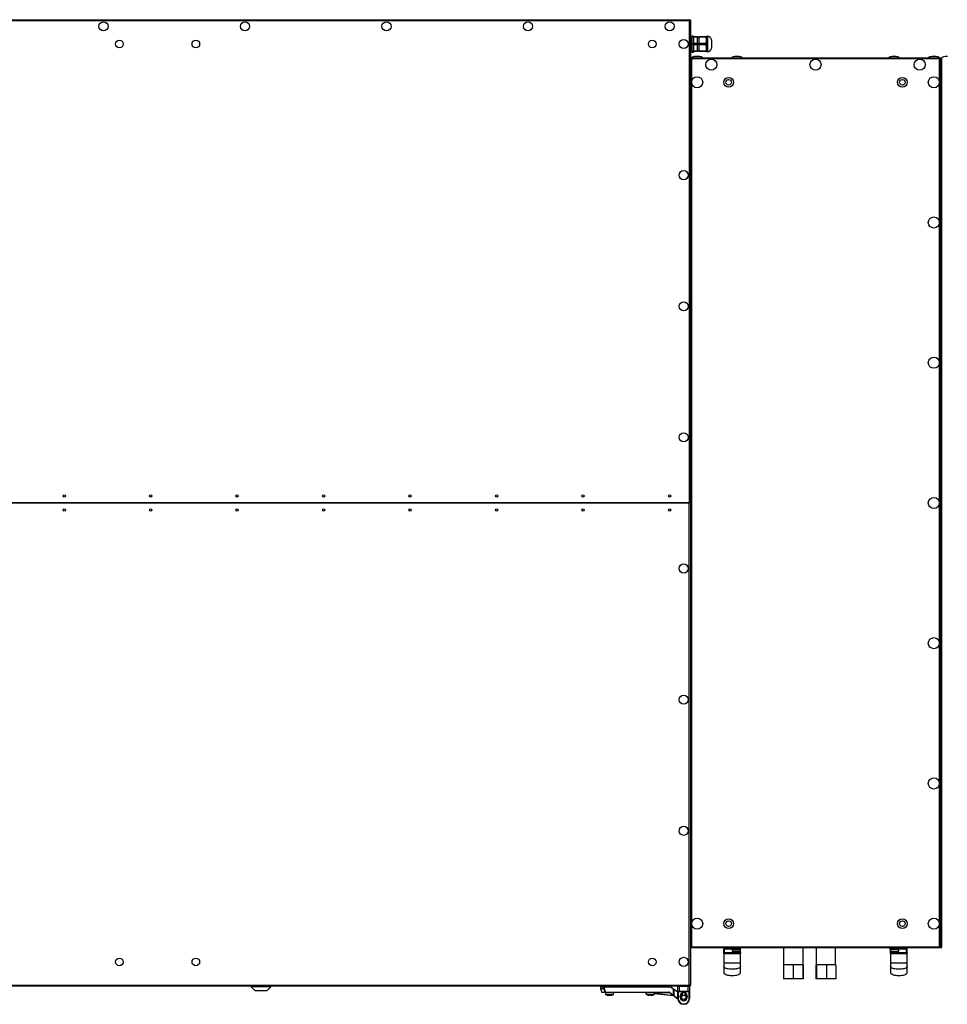
# Model space of a CAD drawing. Units: millimetres. Extents: x -6107 to 17394, y -8642 to 1382.
# Drawn here: x 5111 to 6446, y -8629 to -7213 of the extents above; entities that cross this region are included whole.
import ezdxf

# ---------------------------------------------------------------- set-up
doc = ezdxf.new("R2010")
doc.units = ezdxf.units.MM

msp = doc.modelspace()

# ---------------------------------------------------------------- linework, layer by layer
at = {"color": 7, "linetype": 'Continuous', "lineweight": 25}
for p, q in [((3776.8, -7212.8), (6075.1, -7212.8)), ((6074.5, -7214.3), (3777.4, -7214.3)), ((6074.5, -7907.8), (6074.5, -7214.3)), ((6074.9, -7213.3), (6075, -7213.3)), ((6074.9, -7213.9), (6075.1, -7213.9)), ((6075, -7213.3), (6075, -7214.1)), ((6075.1, -7213.6), (6075, -7213.7)), ((6075.1, -7212.8), (6075.1, -7213.6)), ((6075.1, -7213.3), (6075.2, -7213.3)), ((6075.2, -7213.7), (6075.2, -7213.3)), ((6076, -7213.7), (6075.2, -7213.7)), ((6076, -7213.7), (6076, -7907.8)), ((6078.2, -7238.8), (6076, -7238.8)), ((6080.2, -7236.3), (6078.2, -7236.3)), ((6078.2, -7236.3), (6078.2, -7259.3)), ((6080.2, -7236.3), (6080.2, -7237.1)), ((6080.2, -7237.1), (6085.7, -7237.1)), ((6080.2, -7238.1), (6080.2, -7237.1)), ((6085.7, -7238.1), (6080.2, -7238.1)), ((6080.2, -7238.1), (6080.2, -7238.9)), ((6080.2, -7238.8), (6080.2, -7246)), ((6080.2, -7246), (6080.2, -7246.8)), ((6080.2, -7248.8), (6080.2, -7246.8)), ((6080.2, -7246.8), (6085.7, -7246.8)), ((6085.7, -7248.8), (6080.2, -7248.8)), ((6080.2, -7248.8), (6080.2, -7249.7)), ((6080.2, -7249.7), (6080.2, -7256.8)), ((6085.7, -7237.1), (6085.7, -7238.1)), ((6085.7, -7238.1), (6085.7, -7246.8)), ((6088.2, -7238.8), (6085.7, -7238.8)), ((6085.7, -7246.8), (6085.7, -7248.8)), ((6085.7, -7248.8), (6085.7, -7257.6)), ((6088.2, -7236.8), (6098.3, -7236.8)), ((6088.2, -7237.8), (6088.2, -7236.8)), ((6098.3, -7237.8), (6088.2, -7237.8)), ((6088.2, -7237.8), (6088.2, -7246.8)), ((6088.2, -7246.8), (6098.3, -7246.8)), ((6088.2, -7248.8), (6088.2, -7246.8)), ((6098.3, -7248.8), (6088.2, -7248.8)), ((6088.2, -7248.8), (6088.2, -7257.8)), ((6100.7, -7236.8), (6099.2, -7236.8)), ((6099.2, -7236.8), (6099.2, -7242.3)), ((6099.2, -7242.3), (6099.2, -7253.3)), ((6106.1, -7241.8), (6106.1, -7253.8)), ((6076, -7256.8), (6078.2, -7256.8)), ((6078.2, -7259.3), (6080.2, -7259.3)), ((6080.2, -7256.7), (6080.2, -7257.6)), ((6080.2, -7257.6), (6085.7, -7257.6)), ((6080.2, -7258.6), (6080.2, -7257.6)), ((6080.2, -7258.6), (6080.2, -7259.3)), ((6085.7, -7258.6), (6080.2, -7258.6)), ((6085.7, -7256.8), (6088.2, -7256.8)), ((6085.7, -7257.6), (6085.7, -7258.6)), ((6088.2, -7257.8), (6098.3, -7257.8)), ((6088.2, -7258.8), (6088.2, -7257.8)), ((6098.3, -7258.8), (6088.2, -7258.8)), ((6099.2, -7253.3), (6099.2, -7258.8)), ((6099.2, -7258.8), (6100.7, -7258.8)), ((6076, -7268.7), (6076.8, -7268.7)), ((6076.8, -7267.8), (6435.1, -7267.8)), ((6076.8, -7267.8), (6076.8, -7268.6)), ((6077, -7268.7), (6076.8, -7268.6)), ((6076.9, -7269), (6077, -7268.8)), ((6077, -7269.1), (6077, -7268.3)), ((6077, -7268.3), (6077.1, -7268.3)), ((6434.5, -7269.3), (6077.4, -7269.3)), ((6434.5, -8546.4), (6434.5, -7269.3)), ((6434.9, -7268.3), (6435, -7268.3)), ((6435, -7268.3), (6435, -7269.1)), ((6435.1, -7268.6), (6435, -7268.7)), ((6435, -7268.8), (6435, -7269)), ((6435.1, -7267.8), (6435.1, -7268.6)), ((6436, -7268.7), (6435.2, -7268.7)), ((6436, -7268.7), (6436.8, -7268.7)), ((6436, -8547), (6436, -7268.7)), ((6436.8, -7267.8), (6436.8, -7268.6)), ((6437, -7268.7), (6436.8, -7268.6)), ((6436.9, -7269), (6437, -7268.8)), ((6437, -7269.1), (6437, -7268.3)), ((6437, -7268.3), (6437.1, -7268.3)), ((6437.4, -7269.3), (6437.4, -8546.4)), ((6074.5, -7907.8), (3777.4, -7907.8)), ((3777.6, -7907.8), (6074.4, -7907.8)), ((6074.4, -8601.2), (6074.4, -7907.8)), ((6076, -7907.8), (6074.5, -7907.8)), ((6076, -7907.8), (6076, -8602)), ((6076, -8547), (6076.8, -8547)), ((6076.8, -8547.8), (6076.8, -8547)), ((6076.8, -8547), (6077, -8547)), ((6435.1, -8547.8), (6076.8, -8547.8)), ((6077, -8547.3), (6077, -8546.6)), ((6077.1, -8547.3), (6077, -8547.3)), ((6077.4, -8546.4), (6434.5, -8546.4)), ((6125, -8549.3), (6124, -8549.3)), ((6124, -8554.3), (6124, -8549.3)), ((6125, -8548.3), (6125, -8549.3)), ((6125, -8548.3), (6134.7, -8548.3)), ((6125, -8554.3), (6125, -8549.3)), ((6130, -8547.8), (6130, -8548.3)), ((6134.7, -8547.8), (6134.7, -8548.3)), ((6134.7, -8547.8), (6134.7, -8548.3)), ((6144.8, -8548.3), (6134.7, -8548.3)), ((6149.2, -8548.3), (6134.7, -8548.3)), ((6136, -8548.3), (6136, -8549.9)), ((6136, -8549.9), (6136.1, -8552.7)), ((6136, -8549.9), (6136.1, -8552.7)), ((6136, -8549.9), (6136.1, -8552.7)), ((6144.7, -8549.9), (6136, -8549.9)), ((6136, -8549.9), (6148, -8549.9)), ((6148, -8549.9), (6136, -8549.9)), ((6143.8, -8549.9), (6136, -8549.9)), ((6148, -8549.9), (6143.8, -8549.9)), ((6149.2, -8548.3), (6144.8, -8548.3)), ((6147.9, -8552.7), (6148, -8549.9)), ((6147.9, -8552.7), (6148, -8549.9)), ((6147.9, -8552.7), (6148, -8549.9)), ((6148, -8549.9), (6148, -8548.3)), ((6148, -8554.3), (6148, -8549.3)), ((6149.2, -8548.3), (6149.2, -8547.8)), ((6149.2, -8548.3), (6149.2, -8547.8)), ((6210, -8547.8), (6210, -8572)), ((6238, -8572), (6238, -8547.8)), ((6257, -8547.8), (6257, -8572)), ((6285, -8572), (6285, -8547.8)), ((6364, -8549.2), (6364, -8549.9)), ((6364, -8554.3), (6364, -8549.3)), ((6376, -8549.5), (6364, -8549.5)), ((6364, -8549.9), (6364.1, -8552.3)), ((6371.8, -8549.9), (6364, -8549.9)), ((6376, -8549.9), (6371.8, -8549.9)), ((6375.9, -8552.3), (6376, -8549.9)), ((6376, -8549.9), (6376, -8549.2)), ((6377.7, -8548.3), (6387, -8548.3)), ((6382, -8548.3), (6382, -8547.8)), ((6387, -8548.3), (6387, -8549.3)), ((6387, -8554.3), (6387, -8549.3)), ((6388, -8549.3), (6387, -8549.3)), ((6388, -8554.3), (6388, -8549.3)), ((6435, -8547.3), (6434.9, -8547.3)), ((6435, -8546.6), (6435, -8547.3)), ((6435, -8547), (6435.1, -8547)), ((6435.1, -8547.8), (6435.1, -8547)), ((6436, -8547), (6435.2, -8547)), ((6436, -8547), (6436.8, -8547)), ((6436.8, -8547.8), (6436.8, -8547)), ((6436.8, -8547), (6437, -8547)), ((6437, -8547.3), (6437, -8546.6)), ((6437.1, -8547.3), (6437, -8547.3)), ((6124, -8554.3), (6124, -8569.3)), ((6124, -8554.3), (6125, -8554.3)), ((6125, -8555.3), (6125, -8554.3)), ((6147, -8555.3), (6125, -8555.3)), ((6140.5, -8554.4), (6140.5, -8554.4)), ((6140.6, -8554.4), (6140.5, -8554.4)), ((6140.5, -8554.4), (6140.5, -8554.4)), ((6140.6, -8554.4), (6140.7, -8554.4)), ((6140.7, -8554.4), (6140.9, -8554.4)), ((6140.7, -8554.4), (6140.9, -8554.4)), ((6142.2, -8554.4), (6140.9, -8554.4)), ((6142.3, -8554.4), (6140.9, -8554.4)), ((6142.7, -8554.4), (6141.2, -8554.4)), ((6142.7, -8554.4), (6143, -8554.4)), ((6142.7, -8554.4), (6142.7, -8554.4)), ((6143.5, -8554.4), (6143, -8554.4)), ((6143.5, -8554.4), (6143, -8554.4)), ((6143.5, -8554.4), (6143.3, -8554.4)), ((6147, -8554.3), (6148, -8554.3)), ((6147, -8555.3), (6147, -8554.3)), ((6148, -8569.3), (6148, -8554.3)), ((6364, -8554.3), (6364, -8569.3)), ((6364, -8554.3), (6365, -8554.3)), ((6365, -8554.3), (6387, -8554.3)), ((6365, -8555.3), (6365, -8554.3)), ((6387, -8555.3), (6365, -8555.3)), ((6368.5, -8554), (6368.5, -8554)), ((6368.5, -8554), (6368.9, -8554)), ((6370.3, -8554), (6368.9, -8554)), ((6370.3, -8554), (6371, -8554)), ((6371, -8553.7), (6371, -8554)), ((6371.5, -8554), (6371, -8554)), ((6387, -8555.3), (6387, -8554.3)), ((6387, -8554.3), (6388, -8554.3)), ((6388, -8569.3), (6388, -8554.3)), ((6209.9, -8572), (6209.9, -8592)), ((6216.8, -8572), (6209.9, -8572)), ((6223.8, -8572), (6216.8, -8572)), ((6223.8, -8572), (6223.8, -8592)), ((6230.8, -8572), (6223.8, -8572)), ((6237.9, -8572), (6230.8, -8572)), ((6237.9, -8572), (6237.9, -8592)), ((6238, -8572), (6237.9, -8572)), ((6238.1, -8572), (6238, -8572)), ((6238.1, -8572), (6238.1, -8592)), ((6256.5, -8572), (6256.5, -8592)), ((6257, -8572), (6256.5, -8572)), ((6257.5, -8572), (6257, -8572)), ((6257.5, -8572), (6257.5, -8592)), ((6264.7, -8572), (6257.5, -8572)), ((6271.9, -8572), (6264.7, -8572)), ((6271.9, -8572), (6271.9, -8592)), ((6278.6, -8572), (6271.9, -8572)), ((6285.4, -8572), (6278.6, -8572)), ((6285.4, -8572), (6285.4, -8592)), ((6223.8, -8592), (6209.9, -8592)), ((6237.9, -8592), (6223.8, -8592)), ((6238.1, -8592), (6237.9, -8592)), ((6257.5, -8592), (6256.5, -8592)), ((6271.9, -8592), (6257.5, -8592)), ((6285.4, -8592), (6271.9, -8592)), ((6075.1, -8602.8), (3776.8, -8602.8)), ((3777.6, -8601.2), (6074.4, -8601.2)), ((5444.1, -8602.8), (5444.1, -8603.8)), ((5444.1, -8603.8), (5449.6, -8609.3)), ((5472.1, -8603.8), (5444.1, -8603.8)), ((5466.6, -8609.3), (5472.1, -8603.8)), ((5472.1, -8603.8), (5472.1, -8602.8)), ((5946.4, -8604.2), (5946.4, -8606.3)), ((5946.4, -8606.4), (5948.3, -8611.6)), ((5946.8, -8603.8), (5951.7, -8603.8)), ((5951.3, -8606.3), (5951.3, -8604.2)), ((5951.3, -8604.2), (5951.7, -8604.2)), ((5951.3, -8606.3), (5951.7, -8606.3)), ((5951.7, -8604.2), (5951.7, -8603.8)), ((5951.7, -8603.8), (6047.7, -8603.8)), ((5951.7, -8604.2), (5951.7, -8606.3)), ((6047.6, -8604.2), (5951.7, -8604.2)), ((5953.6, -8602.8), (5953.6, -8603.3)), ((5965.6, -8603.3), (5953.6, -8603.3)), ((5956.6, -8603.3), (5956.6, -8603.8)), ((5962.6, -8603.8), (5962.6, -8603.3)), ((5965.6, -8603.3), (5965.6, -8602.8)), ((6012.3, -8602.8), (6012.3, -8603.3)), ((6024.3, -8603.3), (6012.3, -8603.3)), ((6015.3, -8603.3), (6015.3, -8603.8)), ((6021.3, -8603.8), (6021.3, -8603.3)), ((6024.3, -8603.3), (6024.3, -8602.8)), ((6051.6, -8607.3), (6047.6, -8604.2)), ((6047.7, -8603.8), (6052, -8607.1)), ((6051.6, -8616), (6051.6, -8607.3)), ((6052, -8607.1), (6052, -8616)), ((6052, -8607.8), (6053, -8607.8)), ((6057.9, -8611.5), (6053, -8607.8)), ((6059.9, -8603.3), (6057.9, -8603.3)), ((6057.9, -8609.8), (6057.9, -8603.3)), ((6059.9, -8603.3), (6059.9, -8602.8)), ((6059.9, -8603.3), (6059.9, -8609.8)), ((6072.9, -8603.3), (6059.9, -8603.3)), ((6072.9, -8603.3), (6072.9, -8602.8)), ((6074.9, -8603.3), (6072.9, -8603.3)), ((6072.9, -8609.8), (6072.9, -8603.3)), ((6075, -8602.3), (6074.8, -8602.3)), ((6075.1, -8601.7), (6074.9, -8601.8)), ((6074.9, -8603.3), (6074.9, -8609.8)), ((6075, -8601.5), (6075, -8602.3)), ((6075, -8602), (6075.1, -8602)), ((6075.1, -8602.8), (6075.1, -8602)), ((6075.1, -8602.3), (6075.2, -8602.3)), ((6075.2, -8602.3), (6075.2, -8602)), ((6076, -8602), (6075.2, -8602)), ((5466.6, -8609.3), (5449.6, -8609.3)), ((5451.6, -8609.3), (5451.6, -8609.6)), ((5456.6, -8609.6), (5451.6, -8609.6)), ((5456.6, -8609.3), (5456.6, -8609.6)), ((5459.6, -8609.6), (5456.6, -8609.6)), ((5459.6, -8609.3), (5459.6, -8609.6)), ((5464.6, -8609.6), (5459.6, -8609.6)), ((5464.6, -8609.6), (5464.6, -8609.3)), ((5953.6, -8611.8), (5948.6, -8611.8)), ((5953.6, -8611.4), (6045.2, -8611.4)), ((5953.6, -8611.8), (5953.6, -8611.4)), ((5953.6, -8611.8), (5953.7, -8614.2)), ((6045.2, -8611.8), (5953.6, -8611.8)), ((5959.2, -8615.9), (5958.1, -8615.9)), ((5959.2, -8615.6), (5959.2, -8615.9)), ((5960, -8615.9), (5960, -8615.6)), ((5961, -8615.9), (5960, -8615.9)), ((5965.5, -8614.2), (5965.6, -8611.8)), ((6012.3, -8612.1), (6010.4, -8611.8)), ((6012.3, -8611.8), (6012.4, -8614.2)), ((6017.9, -8615.9), (6016.8, -8615.9)), ((6017.9, -8615.6), (6017.9, -8615.9)), ((6018.7, -8615.9), (6018.7, -8615.6)), ((6019.7, -8615.9), (6018.7, -8615.9)), ((6024.2, -8614.2), (6024.3, -8611.8)), ((6052, -8616.8), (6024.2, -8613.5)), ((6045.2, -8611.8), (6045.2, -8611.4)), ((6051.4, -8616.4), (6045.5, -8611.9)), ((6045.7, -8611.6), (6051.6, -8616)), ((6057.9, -8621.2), (6051.4, -8616.4)), ((6051.6, -8616), (6052, -8616)), ((6057.9, -8609.8), (6059.9, -8609.8)), ((6057.9, -8609.8), (6057.9, -8610.8)), ((6057.9, -8610.8), (6058.4, -8610.8)), ((6057.9, -8620.3), (6057.9, -8610.8)), ((6057.9, -8620.3), (6058.4, -8620.3)), ((6059.9, -8610.3), (6058.4, -8610.3)), ((6058.4, -8610.8), (6058.4, -8610.3)), ((6074.4, -8610.8), (6058.4, -8610.8)), ((6058.4, -8610.8), (6058.4, -8620.3)), ((6059.9, -8609.8), (6059.9, -8610.3)), ((6059.9, -8609.8), (6072.9, -8609.8)), ((6072.9, -8610.3), (6059.9, -8610.3)), ((6061.4, -8616.8), (6061.9, -8616.8)), ((6061.4, -8618.8), (6061.4, -8616.8)), ((6061.9, -8618.8), (6061.4, -8618.8)), ((6061.9, -8616.8), (6061.9, -8618.8)), ((6063.9, -8613.1), (6063.9, -8616.4)), ((6063.9, -8621.3), (6063.9, -8622.6)), ((6068.9, -8616.4), (6068.9, -8613.1)), ((6068.9, -8622.6), (6068.9, -8621.3)), ((6070.9, -8618.8), (6070.9, -8616.8)), ((6071.4, -8616.8), (6070.9, -8616.8)), ((6070.9, -8618.8), (6071.4, -8618.8)), ((6071.4, -8616.8), (6071.4, -8618.8)), ((6072.9, -8610.3), (6072.9, -8609.8)), ((6072.9, -8609.8), (6074.9, -8609.8)), ((6074.4, -8610.3), (6072.9, -8610.3)), ((6074.4, -8610.3), (6074.4, -8610.8)), ((6074.4, -8610.8), (6074.9, -8610.8)), ((6074.4, -8620.3), (6074.4, -8610.8)), ((6074.4, -8620.3), (6074.9, -8620.3)), ((6074.9, -8610.8), (6074.9, -8609.8)), ((6074.9, -8610.8), (6074.9, -8620.3)), ((6062.1, -8627.7), (6062.1, -8628.8)), ((6070.6, -8628.8), (6062.1, -8628.8)), ((6066.4, -8628.3), (6066.4, -8628.8)), ((6070.6, -8628.8), (6070.6, -8627.7))]:
    msp.add_line(p, q, dxfattribs=at)
at = {"color": 8, "linetype": 'Continuous', "lineweight": 25}
for p, q in [((6100.7, -7236.8), (6100.7, -7247.8)), ((6100.7, -7247.8), (6100.7, -7258.8)), ((6077.4, -7269.3), (6077.4, -7388.8)), ((6077.4, -7388.8), (6077.4, -8546.4)), ((6136, -8549.3), (6125, -8549.3)), ((6364.1, -8552.3), (6375.9, -8552.3)), ((6387, -8549.3), (6376, -8549.3)), ((6125, -8554.3), (6139.8, -8554.3)), ((6136.1, -8552.7), (6147.9, -8552.7)), ((6136.1, -8552.7), (6147.9, -8552.7)), ((6147.6, -8553.1), (6136.3, -8553.1)), ((6137.8, -8553.1), (6136.3, -8553.1)), ((6137, -8553.1), (6136.3, -8553.1)), ((6147.6, -8553.1), (6137, -8553.1)), ((6147.6, -8553.1), (6137.8, -8553.1)), ((6144.1, -8554.3), (6147, -8554.3)), ((6144.6, -8552.7), (6147.9, -8552.7)), ((6147, -8554.3), (6147, -8553.4)), ((6365, -8552.7), (6364.3, -8552.7)), ((6375.6, -8552.7), (6365, -8552.7)), ((6365, -8554.3), (6365, -8553)), ((5951.3, -8604.2), (5946.4, -8604.2)), ((5946.4, -8606.3), (5951.3, -8606.3)), ((5951.3, -8606.4), (5946.4, -8606.4)), ((5948.3, -8611.6), (5953.3, -8611.6)), ((5953.7, -8614.2), (5965.5, -8614.2)), ((5959.6, -8614.6), (5953.9, -8614.6)), ((5965.2, -8614.6), (5959.6, -8614.6)), ((6012.4, -8614.2), (6024.2, -8614.2)), ((6018.3, -8614.6), (6012.6, -8614.6)), ((6023.9, -8614.6), (6018.3, -8614.6)), ((6024.2, -8613.1), (6051.4, -8616.4)), ((6045.9, -8612.2), (6024.3, -8612.2)), ((6052, -8616.3), (6057.9, -8620.7))]:
    msp.add_line(p, q, dxfattribs=at)
at = {"color": 7, "linetype": 'Continuous', "lineweight": 25, "flags": 128}
for points in [[(6125.5, -8556.3), (6125.5, -8556.1), (6125.4, -8556), (6125.4, -8555.8), (6125.3, -8555.6), (6125.3, -8555.5), (6125.2, -8555.4), (6125.1, -8555.4), (6125, -8555.3)], [(6142.7, -8554.4), (6142.9, -8554.4), (6143, -8554.4)], [(6146.5, -8556.3), (6146.5, -8556.1), (6146.5, -8556), (6146.5, -8555.8), (6146.6, -8555.6), (6146.7, -8555.5), (6146.8, -8555.4), (6146.9, -8555.4), (6147, -8555.3)], [(6365.5, -8556.3), (6365.5, -8556.1), (6365.4, -8556), (6365.4, -8555.8), (6365.3, -8555.6), (6365.3, -8555.5), (6365.2, -8555.4), (6365.1, -8555.4), (6365, -8555.3)], [(6386.5, -8556.3), (6386.5, -8556.1), (6386.5, -8556), (6386.5, -8555.8), (6386.6, -8555.6), (6386.7, -8555.5), (6386.8, -8555.4), (6386.9, -8555.4), (6387, -8555.3)], [(5951.7, -8606.3), (5951.6, -8606.3), (5951.5, -8606.3), (5951.5, -8606.3), (5951.4, -8606.4), (5951.4, -8606.4), (5951.4, -8606.4), (5951.3, -8606.4), (5951.3, -8606.4)], [(6047.6, -8604.2), (6047.6, -8604.2), (6047.6, -8604.1), (6047.6, -8604), (6047.7, -8604), (6047.7, -8603.9), (6047.7, -8603.9), (6047.7, -8603.8), (6047.7, -8603.8)], [(6051.6, -8607.3), (6051.7, -8607.2), (6051.8, -8607.2), (6051.9, -8607.2), (6051.9, -8607.1), (6052, -8607.1), (6052, -8607.1), (6052, -8607.1), (6052, -8607.1)], [(5953.6, -8611.4), (5953.6, -8611.5), (5953.5, -8611.5), (5953.5, -8611.5), (5953.4, -8611.5), (5953.4, -8611.5), (5953.3, -8611.5), (5953.3, -8611.6), (5953.3, -8611.6)], [(5956.3, -8615.6), (5956.3, -8615.6), (5956.3, -8615.6), (5956.3, -8615.6), (5956.3, -8615.6)], [(5962.9, -8615.6), (5962.9, -8615.6), (5962.9, -8615.6), (5962.9, -8615.6), (5962.9, -8615.6)], [(6045.5, -8611.9), (6045.5, -8611.9), (6045.5, -8611.9), (6045.5, -8611.9), (6045.5, -8611.8), (6045.6, -8611.8), (6045.6, -8611.7), (6045.7, -8611.7), (6045.7, -8611.6)], [(6051.4, -8616.4), (6051.4, -8616.3), (6051.4, -8616.3), (6051.4, -8616.3), (6051.5, -8616.3), (6051.5, -8616.2), (6051.5, -8616.2), (6051.6, -8616.1), (6051.6, -8616)]]:
    msp.add_lwpolyline(points, dxfattribs=at)
at = {"color": 8, "linetype": 'Continuous', "lineweight": 25, "flags": 128}
msp.add_lwpolyline([(6010.4, -8611.8), (6010.5, -8611.8), (6010.8, -8611.9), (6011.3, -8611.9), (6012, -8611.9), (6012.3, -8611.9)], dxfattribs=at)
at = {"color": 7, "linetype": 'Continuous', "lineweight": 25}
for centre, radius in [((5231.4, -7222.5), 6.55), ((5435.1, -7222.5), 6.55), ((5638.7, -7222.5), 6.55), ((5842.3, -7222.5), 6.55), ((6046, -7222.5), 6.55), ((5254.3, -7247.8), 5.5), ((5364.3, -7247.8), 5.5), ((6021, -7247.8), 5.5), ((6066.3, -7247.8), 6.55), ((6106, -7277.5), 8), ((6256, -7277.5), 8), ((6406, -7277.5), 8), ((6085.7, -7302.8), 8), ((6131, -7302.8), 7), ((6131, -7302.8), 4), ((6381, -7302.8), 7), ((6381, -7302.8), 4), ((6426.3, -7302.8), 8), ((6066.3, -7436.4), 6.55), ((6426.3, -7504.5), 8), ((6066.3, -7625), 6.55), ((6426.3, -7706.2), 8), ((6066.3, -7813.5), 6.55), ((5174.9, -7897.8), 1.65), ((5299.3, -7897.8), 1.65), ((5423.7, -7897.8), 1.65), ((5548.2, -7897.8), 1.65), ((5672.6, -7897.8), 1.65), ((5797.1, -7897.8), 1.65), ((5921.5, -7897.8), 1.65), ((6046, -7897.8), 1.65), ((6426.3, -7907.8), 8), ((5174.9, -7917.8), 1.65), ((5299.3, -7917.8), 1.65), ((5423.7, -7917.8), 1.65), ((5548.2, -7917.8), 1.65), ((5672.6, -7917.8), 1.65), ((5797.1, -7917.8), 1.65), ((5921.5, -7917.8), 1.65), ((6046, -7917.8), 1.65), ((6066.3, -8002.1), 6.55), ((6426.3, -8109.5), 8), ((6066.3, -8190.7), 6.55), ((6426.3, -8311.2), 8), ((6066.3, -8379.3), 6.55), ((6085.7, -8512.8), 8), ((6131, -8512.8), 7), ((6131, -8512.8), 4), ((6381, -8512.8), 7), ((6381, -8512.8), 4), ((6426.3, -8512.8), 8), ((5254.3, -8567.8), 5.5), ((5364.3, -8567.8), 5.5), ((6021, -8567.8), 5.5), ((6066.3, -8567.8), 6.55), ((6066.4, -8618.8), 3.5), ((6066.4, -8618.8), 3.1)]:
    msp.add_circle(centre, radius, dxfattribs=at)
for centre, radius, start, end in [((6100.7, -7242.3), 5.5, 5.1683, 90), ((6100.7, -7253.3), 5.5, 270, 354.8317), ((6125, -8549.3), 1, 90, 180), ((6364.6, -8552.2), 0.5, 182, 241.0321), ((6375.4, -8552.2), 0.5, 298.9679, 358), ((6387, -8549.3), 1, 0, 90), ((6125, -8554.3), 1, 180, 270), ((6136.6, -8552.6), 0.5, 182, 241.0321), ((6142, -8542.9), 11.7, 241.0321, 262.6214), ((6139.1, -8551.5), 2.6, 265.9356, 274.0644), ((6141.8, -8545.1), 9.46, 251.8996, 262.0444), ((6139.1, -8551.3), 2.79, 266.0777, 273.9223), ((6141.8, -8545.2), 9.29, 251.7358, 261.9705), ((6142.2, -8545.1), 9.46, 251.8996, 262.0444), ((6139.6, -8548), 6.02, 267.3306, 272.6694), ((6141.7, -8548), 6.56, 248.1287, 260.2396), ((6142.2, -8545.2), 9.3, 251.7372, 261.9691), ((6142.3, -8548), 6.55, 248.1241, 260.2442), ((6141.4, -8551.6), 2.95, 285.9643, 303.5108), ((6141.4, -8551.4), 3.12, 285.4082, 302.5272), ((6141.6, -8548.7), 5.84, 280.4335, 293.2282), ((6142.2, -8551.6), 2.96, 285.9709, 303.5042), ((6142.2, -8551.4), 3.12, 285.4066, 302.5348), ((6143.4, -8543.8), 10.3, 267.9578, 272.0422), ((6143.5, -8544), 10.1, 267.9384, 272.0616), ((6142.2, -8548.7), 5.84, 280.4335, 293.2282), ((6142, -8542.9), 11.7, 277.3786, 298.9679), ((6144.2, -8547.2), 6.86, 267.5, 272.5), ((6147, -8554.3), 1, 270, 0), ((6147.4, -8552.6), 0.5, 298.9679, 358), ((6365, -8554.3), 1, 180, 270), ((6370, -8542.5), 11.7, 241.0321, 262.6214), ((6367.1, -8550.9), 2.76, 266.0448, 273.9552), ((6369.8, -8544.8), 9.29, 251.7358, 261.9705), ((6370.2, -8544.8), 9.29, 251.7358, 261.9705), ((6369.4, -8551), 3.12, 285.4066, 302.5348), ((6370.2, -8551), 3.12, 285.4082, 302.5272), ((6371.5, -8543.7), 10, 267.9222, 272.0778), ((6370, -8542.5), 11.7, 277.3786, 298.9679), ((6387, -8554.3), 1, 270, 0), ((5946.8, -8604.2), 0.4, 90, 180), ((5946.8, -8606.3), 0.4, 180, 200), ((5951.7, -8604.2), 0.39, 91.5905, 181.5314), ((5951.7, -8606.3), 0.418, 179.9344, 199.0145), ((6058.4, -8603.3), 0.5, 90, 180), ((6074.4, -8603.3), 0.5, 0, 90), ((5948.6, -8611.4), 0.4, 200, 270), ((5953.6, -8611.5), 0.38, 197.8651, 269.0473), ((5954.2, -8614.1), 0.5, 182, 241.0321), ((5959.6, -8604.4), 11.7, 241.0321, 253.7287), ((5959.6, -8604.4), 11.7, 253.7351, 262.9004), ((5959.6, -8602.7), 12.9, 268.1749, 271.8251), ((5959.6, -8604.4), 11.7, 277.0996, 286.2649), ((5959.6, -8604.4), 11.7, 286.2713, 298.9679), ((5965, -8614.1), 0.5, 298.9679, 358), ((6010.3, -8612.2), 0.4, 83.1572, 90), ((6012.9, -8614.1), 0.5, 182, 241.0321), ((6018.3, -8604.4), 11.7, 241.0321, 253.7287), ((6018.3, -8604.4), 11.7, 253.7351, 262.9004), ((6015, -8615.5), 0.0487, 329.5484, 338.1579), ((6018.3, -8602.7), 12.9, 268.1751, 271.8249), ((6018.3, -8604.4), 11.7, 277.0996, 286.2649), ((6018.3, -8604.4), 11.7, 286.2713, 298.9679), ((6021.4, -8615.6), 0.118, 24.3718, 27.9219), ((6023.7, -8614.1), 0.5, 298.9679, 358), ((6045.2, -8612.2), 0.8, 53.1301, 90), ((6045.2, -8612.2), 0.4, 53.1301, 90), ((6051.6, -8616), 0.4, 233.1301, 0), ((6058.4, -8609.8), 0.5, 180, 270), ((6066.4, -8620.3), 8.5, 180, 270), ((6066.4, -8620.3), 8, 180, 270), ((6066.4, -8616.8), 5, 0, 180), ((6066.4, -8618.8), 5, 180, 0), ((6066.4, -8616.8), 4.5, 0, 180), ((6066.4, -8618.8), 4.5, 180, 0), ((6066.4, -8620.3), 8, 270, 0), ((6066.4, -8620.3), 8.5, 270, 0), ((6074.4, -8609.8), 0.5, 270, 0)]:
    msp.add_arc(centre, radius, start, end, dxfattribs=at)
at = {"color": 8, "linetype": 'Continuous', "lineweight": 25}
for start, end in [(129.8683, 230.1317), (0, 50.1317), (309.8683, 0)]:
    msp.add_arc((6066.4, -8618.8), 3.9, start, end, dxfattribs=at)
at = {"color": 7, "linetype": 'Continuous', "lineweight": 25}
for centre, major_axis, start_param, end_param in [((6085.7, -7267.8), (-8, 0), 4.712389, 6.283185), ((6085.7, -7267.8), (8, 0), 0, 1.570796), ((6143, -7267.8), (-8, 0), 4.712389, 6.283185), ((6143, -7267.8), (8, 0), 0, 1.570796), ((6369, -7267.8), (-8, 0), 4.712389, 6.283185), ((6369, -7267.8), (8, 0), 0, 1.570796), ((6426.3, -7267.8), (-8, 0), 4.712389, 6.283185), ((6426.3, -7267.8), (8, 0), 0, 1.570796), ((6445.7, -7267.8), (-8, 0), 4.712389, 6.283185), ((6370, -8547.8), (-8, 0), 0, 0.725575), ((6370, -8547.8), (8, 0), 5.560451, 6.283185)]:
    msp.add_ellipse(centre, major_axis=major_axis, ratio=0.25, start_param=start_param, end_param=end_param, dxfattribs=at)
for points, knots in [([(6075.1, -7212.8), (6075.1, -7212.9), (6075, -7212.9), (6074.8, -7213.2), (6074.7, -7213.7), (6074.6, -7214.1), (6074.5, -7214.3)], [0, 0, 0, 0, 0.2499944, 0.5, 0.7500056, 1, 1, 1, 1]), ([(6074.5, -7214.3), (6074.7, -7214.2), (6075.1, -7214.1), (6075.6, -7214), (6075.9, -7213.8), (6075.9, -7213.8), (6076, -7213.7)], [0, 0, 0, 0, 0.25001, 0.500014, 0.750003, 1, 1, 1, 1]), ([(6075, -7214), (6075, -7214), (6075, -7213.9), (6075.1, -7213.8), (6075.2, -7213.8), (6075.2, -7213.7)], [0, 0, 0, 0, 0.029295, 0.514636, 1, 1, 1, 1]), ([(6075.8, -7213.7), (6075.7, -7213.6), (6075.6, -7213.3), (6075.3, -7213.1), (6075.1, -7213), (6075.1, -7213)], [0, 0, 0, 0, 0.361015, 0.933664, 1, 1, 1, 1]), ([(6098.3, -7236.8), (6098.3, -7236.8), (6098.1, -7236.9), (6098.1, -7237.1), (6098.2, -7237.5), (6098.3, -7237.7), (6098.3, -7237.8)], [0, 0, 0, 0, 0.281483, 0.56372, 0.834712, 1, 1, 1, 1]), ([(6098.3, -7246.8), (6098.3, -7247), (6098.1, -7247.4), (6098.1, -7248), (6098.2, -7248.5), (6098.3, -7248.7), (6098.3, -7248.8)], [0, 0, 0, 0, 0.281477, 0.563712, 0.834698, 1, 1, 1, 1]), ([(6098.3, -7236.8), (6098.6, -7236.8), (6099.1, -7236.8), (6099.2, -7236.8), (6099.2, -7236.8)], [0, 0, 0, 0, 0.709871, 1, 1, 1, 1]), ([(6099.2, -7242.3), (6099.2, -7242), (6099.1, -7240.5), (6098.7, -7239), (6098.3, -7237.8)], [0, 0, 0, 0, 0.196657, 1, 1, 1, 1]), ([(6098.3, -7246.8), (6098.5, -7246.1), (6099, -7244.6), (6099.1, -7243.1), (6099.2, -7242.3)], [0, 0, 0, 0, 0.494499, 1, 1, 1, 1]), ([(6099.2, -7253.3), (6099.2, -7253), (6099.1, -7251.5), (6098.7, -7250), (6098.3, -7248.8)], [0, 0, 0, 0, 0.196662, 1, 1, 1, 1]), ([(6098.3, -7257.8), (6098.3, -7258), (6098.1, -7258.3), (6098.1, -7258.7), (6098.2, -7258.8), (6098.3, -7258.8), (6098.3, -7258.8)], [0, 0, 0, 0, 0.281464, 0.563696, 0.834681, 1, 1, 1, 1]), ([(6098.3, -7257.8), (6098.5, -7257.1), (6099, -7255.6), (6099.1, -7254.1), (6099.2, -7253.3)], [0, 0, 0, 0, 0.494507, 1, 1, 1, 1]), ([(6099.2, -7258.8), (6099.2, -7258.8), (6099.1, -7258.8), (6098.6, -7258.8), (6098.3, -7258.8)], [0, 0, 0, 0, 0.290129, 1, 1, 1, 1]), ([(6076, -7268.7), (6076, -7268.8), (6076, -7268.8), (6076.4, -7269), (6076.8, -7269.1), (6077.2, -7269.2), (6077.4, -7269.3)], [0, 0, 0, 0, 0.25, 0.500022, 0.750025, 1, 1, 1, 1]), ([(6076.8, -7268), (6076.7, -7268), (6076.4, -7268.2), (6076.2, -7268.5), (6076.1, -7268.7)], [0, 0, 0, 0, 0.499986, 1, 1, 1, 1]), ([(6077.4, -7269.3), (6077.4, -7269.1), (6077.3, -7268.7), (6077.1, -7268.2), (6077, -7267.9), (6076.9, -7267.9), (6076.8, -7267.8)], [0, 0, 0, 0, 0.249997, 0.500005, 0.749997, 1, 1, 1, 1]), ([(6076.8, -7268.7), (6076.8, -7268.8), (6076.8, -7268.8), (6076.9, -7268.9), (6077, -7269), (6077, -7269)], [0, 0, 0, 0, 0.485355, 0.970724, 1, 1, 1, 1]), ([(6077, -7268.8), (6077, -7268.8), (6076.9, -7268.8), (6076.9, -7268.9), (6076.9, -7268.9)], [0, 0, 0, 0, 0.001465, 1, 1, 1, 1]), ([(6435.1, -7267.8), (6435.1, -7267.9), (6435, -7267.9), (6434.8, -7268.2), (6434.7, -7268.7), (6434.6, -7269.1), (6434.5, -7269.3)], [0, 0, 0, 0, 0.24999, 0.499995, 0.750003, 1, 1, 1, 1]), ([(6434.5, -7269.3), (6434.7, -7269.2), (6435.1, -7269.1), (6435.6, -7269), (6435.9, -7268.8), (6435.9, -7268.8), (6436, -7268.7)], [0, 0, 0, 0, 0.250022, 0.499982, 0.750002, 1, 1, 1, 1]), ([(6435, -7269), (6435, -7269), (6435, -7268.9), (6435.1, -7268.8), (6435.2, -7268.8), (6435.2, -7268.7)], [0, 0, 0, 0, 0.029276, 0.514645, 1, 1, 1, 1]), ([(6435, -7268.9), (6435, -7268.9), (6435, -7268.8), (6435, -7268.8), (6435, -7268.8)], [0, 0, 0, 0, 0.998536, 1, 1, 1, 1]), ([(6435.8, -7268.7), (6435.8, -7268.5), (6435.6, -7268.2), (6435.3, -7268), (6435.1, -7268)], [0, 0, 0, 0, 0.505022, 1, 1, 1, 1]), ([(6436, -7268.7), (6436, -7268.8), (6436, -7268.8), (6436.4, -7269), (6436.8, -7269.1), (6437.2, -7269.2), (6437.4, -7269.3)], [0, 0, 0, 0, 0.250006, 0.500023, 0.749981, 1, 1, 1, 1]), ([(6436.8, -7268), (6436.7, -7268), (6436.3, -7268.2), (6436.2, -7268.6), (6436.1, -7268.7)], [0, 0, 0, 0, 0.490038, 1, 1, 1, 1]), ([(6437.4, -7269.3), (6437.4, -7269.1), (6437.3, -7268.7), (6437.1, -7268.2), (6437, -7267.9), (6436.9, -7267.9), (6436.8, -7267.8)], [0, 0, 0, 0, 0.249997, 0.500005, 0.75001, 1, 1, 1, 1]), ([(6436.8, -7268.7), (6436.8, -7268.8), (6436.8, -7268.8), (6436.9, -7268.9), (6437, -7269), (6437, -7269)], [0, 0, 0, 0, 0.485355, 0.970724, 1, 1, 1, 1]), ([(6437, -7268.8), (6437, -7268.8), (6436.9, -7268.8), (6436.9, -7268.9), (6436.9, -7268.9)], [0, 0, 0, 0, 0.098443, 1, 1, 1, 1]), ([(6077.4, -8546.4), (6077.2, -8546.4), (6076.8, -8546.5), (6076.4, -8546.7), (6076, -8546.8), (6076, -8546.9), (6076, -8547)], [0, 0, 0, 0, 0.249975, 0.499985, 0.750006, 1, 1, 1, 1]), ([(6076.8, -8547.8), (6076.9, -8547.8), (6077, -8547.8), (6077.1, -8547.4), (6077.3, -8547), (6077.4, -8546.6), (6077.4, -8546.4)], [0, 0, 0, 0, 0.250002, 0.499994, 0.74998, 1, 1, 1, 1]), ([(6077, -8546.7), (6077, -8546.7), (6076.9, -8546.7), (6076.8, -8546.8), (6076.8, -8546.9), (6076.8, -8547)], [0, 0, 0, 0, 0.029277, 0.514671, 1, 1, 1, 1]), ([(6436, -8547), (6435.9, -8546.9), (6435.9, -8546.8), (6435.6, -8546.7), (6435.1, -8546.5), (6434.7, -8546.4), (6434.5, -8546.4)], [0, 0, 0, 0, 0.249992, 0.500012, 0.749978, 1, 1, 1, 1]), ([(6434.5, -8546.4), (6434.6, -8546.6), (6434.7, -8547), (6434.8, -8547.4), (6435, -8547.8), (6435.1, -8547.8), (6435.1, -8547.8)], [0, 0, 0, 0, 0.25002, 0.500006, 0.750011, 1, 1, 1, 1]), ([(6435.2, -8547), (6435.2, -8546.9), (6435.1, -8546.8), (6435, -8546.7), (6435, -8546.7), (6435, -8546.7)], [0, 0, 0, 0, 0.485329, 0.970723, 1, 1, 1, 1]), ([(6437.4, -8546.4), (6437.2, -8546.4), (6436.8, -8546.5), (6436.4, -8546.7), (6436, -8546.8), (6436, -8546.9), (6436, -8547)], [0, 0, 0, 0, 0.250019, 0.499984, 0.750001, 1, 1, 1, 1]), ([(6436.8, -8547.8), (6436.9, -8547.8), (6437, -8547.8), (6437.1, -8547.4), (6437.3, -8547), (6437.4, -8546.6), (6437.4, -8546.4)], [0, 0, 0, 0, 0.249989, 0.499994, 0.74998, 1, 1, 1, 1]), ([(6437, -8546.7), (6437, -8546.7), (6436.9, -8546.7), (6436.8, -8546.8), (6436.8, -8546.9), (6436.8, -8547)], [0, 0, 0, 0, 0.029277, 0.514671, 1, 1, 1, 1]), ([(6125.5, -8556.3), (6125.3, -8556.3), (6125.1, -8556.3), (6124.7, -8556.1), (6124.3, -8555.8), (6124, -8555.1), (6124, -8554.6), (6124, -8554.3), (6124, -8554.3)], [0, 0, 0, 0, 0.195081, 0.252078, 0.472645, 0.729247, 0.997353, 1, 1, 1, 1]), ([(6146.5, -8556.3), (6146.4, -8556.3), (6145.7, -8556.3), (6144.2, -8556.3), (6141.8, -8556.3), (6139, -8556.3), (6135.7, -8556.3), (6132.4, -8556.3), (6129, -8556.3), (6126.7, -8556.3), (6125.6, -8556.3), (6125.5, -8556.3)], [0, 0, 0, 0, 0.010991, 0.111348, 0.214499, 0.361141, 0.509334, 0.666657, 0.825798, 0.977886, 1, 1, 1, 1]), ([(6148, -8554.3), (6148, -8554.3), (6148, -8554.6), (6147.9, -8555.1), (6147.6, -8555.8), (6147.2, -8556.2), (6146.8, -8556.3), (6146.5, -8556.3), (6146.5, -8556.3)], [0, 0, 0, 0, 0.0026468, 0.2707489, 0.5273469, 0.7479095, 0.9432458, 1, 1, 1, 1]), ([(6365.5, -8556.3), (6365.3, -8556.3), (6365.1, -8556.3), (6364.7, -8556.1), (6364.3, -8555.8), (6364, -8555.1), (6364, -8554.6), (6364, -8554.3), (6364, -8554.3)], [0, 0, 0, 0, 0.195081, 0.252078, 0.472645, 0.729247, 0.997353, 1, 1, 1, 1]), ([(6386.5, -8556.3), (6386.4, -8556.3), (6385.7, -8556.3), (6384.2, -8556.3), (6381.8, -8556.3), (6379, -8556.3), (6375.7, -8556.3), (6372.4, -8556.3), (6369, -8556.3), (6366.7, -8556.3), (6365.6, -8556.3), (6365.5, -8556.3)], [0, 0, 0, 0, 0.010991, 0.111348, 0.214499, 0.361141, 0.509334, 0.666657, 0.825798, 0.977886, 1, 1, 1, 1]), ([(6388, -8554.3), (6388, -8554.3), (6388, -8554.6), (6387.9, -8555.1), (6387.6, -8555.8), (6387.2, -8556.2), (6386.8, -8556.3), (6386.5, -8556.3), (6386.5, -8556.3)], [0, 0, 0, 0, 0.0026468, 0.2707489, 0.5273469, 0.7479095, 0.9432458, 1, 1, 1, 1]), ([(6124, -8569.3), (6124, -8569.3), (6124, -8569.3), (6124.2, -8569.3), (6124.5, -8569.2), (6125.3, -8569.2), (6126.7, -8569.2), (6129, -8569.1), (6132.2, -8569.1), (6136, -8569.1), (6139.7, -8569.1), (6142.9, -8569.1), (6145.2, -8569.2), (6146.7, -8569.2), (6147.4, -8569.2), (6147.8, -8569.3), (6147.9, -8569.3), (6148, -8569.3), (6148, -8569.3)], [0, 0, 0, 0, 0.013137, 0.028277, 0.046615, 0.082919, 0.133546, 0.228284, 0.354064, 0.499999, 0.645939, 0.771715, 0.866453, 0.91708, 0.953384, 0.971722, 0.986864, 1, 1, 1, 1]), ([(6124, -8569.3), (6124, -8569.9), (6124, -8571.1), (6124, -8572.6), (6124, -8573.9), (6124, -8574.4), (6124, -8574.7)], [0, 0, 0, 0, 0.269069, 0.510285, 0.750594, 1, 1, 1, 1]), ([(6124, -8574.7), (6124, -8576), (6124, -8578.6), (6124, -8581.3), (6124, -8583), (6124, -8583.2), (6124, -8583.3)], [0, 0, 0, 0, 0.249945, 0.499987, 0.749981, 1, 1, 1, 1]), ([(6148, -8574.7), (6148, -8574.8), (6147.9, -8575), (6147.8, -8575.3), (6147.4, -8575.8), (6146.7, -8576.4), (6145.2, -8577.1), (6142.9, -8577.7), (6139.7, -8578.2), (6136, -8578.4), (6132.2, -8578.2), (6129, -8577.7), (6126.7, -8577.1), (6125.3, -8576.4), (6124.5, -8575.8), (6124.2, -8575.3), (6124, -8575), (6124, -8574.8), (6124, -8574.7)], [0, 0, 0, 0, 0.0131138, 0.0282338, 0.046553, 0.0828358, 0.1334554, 0.2282059, 0.3540144, 0.5000006, 0.6459823, 0.7717952, 0.8665457, 0.9171653, 0.9534481, 0.9717673, 0.9868856, 1, 1, 1, 1]), ([(6148, -8574.7), (6148, -8574.4), (6148, -8573.9), (6148, -8572.6), (6148, -8571.1), (6148, -8569.9), (6148, -8569.3)], [0, 0, 0, 0, 0.2494059, 0.4897146, 0.7309308, 1, 1, 1, 1]), ([(6148, -8583.3), (6148, -8583.2), (6148, -8583), (6148, -8581.3), (6148, -8578.6), (6148, -8576), (6148, -8574.7)], [0, 0, 0, 0, 0.250019, 0.500013, 0.750055, 1, 1, 1, 1]), ([(6364, -8569.3), (6364, -8569.3), (6364, -8569.3), (6364.2, -8569.3), (6364.5, -8569.2), (6365.3, -8569.2), (6366.7, -8569.2), (6369, -8569.1), (6372.2, -8569.1), (6376, -8569.1), (6379.7, -8569.1), (6382.9, -8569.1), (6385.2, -8569.2), (6386.7, -8569.2), (6387.4, -8569.2), (6387.8, -8569.3), (6387.9, -8569.3), (6388, -8569.3), (6388, -8569.3)], [0, 0, 0, 0, 0.013137, 0.028277, 0.046615, 0.082919, 0.133546, 0.228285, 0.35406, 0.5, 0.64594, 0.771715, 0.866454, 0.917081, 0.953385, 0.971723, 0.986863, 1, 1, 1, 1]), ([(6364, -8569.3), (6364, -8569.9), (6364, -8571.1), (6364, -8572.6), (6364, -8573.9), (6364, -8574.4), (6364, -8574.7)], [0, 0, 0, 0, 0.269069, 0.510285, 0.750594, 1, 1, 1, 1]), ([(6364, -8574.7), (6364, -8576), (6364, -8578.6), (6364, -8581.3), (6364, -8583), (6364, -8583.2), (6364, -8583.3)], [0, 0, 0, 0, 0.249945, 0.499987, 0.749981, 1, 1, 1, 1]), ([(6388, -8574.7), (6388, -8574.8), (6387.9, -8575), (6387.8, -8575.3), (6387.4, -8575.8), (6386.7, -8576.4), (6385.2, -8577.1), (6382.9, -8577.7), (6379.7, -8578.2), (6376, -8578.4), (6372.2, -8578.2), (6369, -8577.7), (6366.7, -8577.1), (6365.3, -8576.4), (6364.5, -8575.8), (6364.2, -8575.3), (6364, -8575), (6364, -8574.8), (6364, -8574.7)], [0, 0, 0, 0, 0.013114, 0.028233, 0.046552, 0.082835, 0.133454, 0.228205, 0.354014, 0.5, 0.645986, 0.771795, 0.866546, 0.917165, 0.953448, 0.971767, 0.986886, 1, 1, 1, 1]), ([(6388, -8574.7), (6388, -8574.4), (6388, -8573.9), (6388, -8572.6), (6388, -8571.1), (6388, -8569.9), (6388, -8569.3)], [0, 0, 0, 0, 0.2494059, 0.4897146, 0.7309308, 1, 1, 1, 1]), ([(6388, -8583.3), (6388, -8583.2), (6388, -8583), (6388, -8581.3), (6388, -8578.6), (6388, -8576), (6388, -8574.7)], [0, 0, 0, 0, 0.250019, 0.500013, 0.750055, 1, 1, 1, 1]), ([(6124, -8583.3), (6124, -8583.5), (6124, -8583.8), (6124.3, -8584.4), (6124.9, -8584.9), (6125.8, -8585.5), (6127, -8586), (6128.7, -8586.5), (6130.7, -8587), (6133.5, -8587.3), (6136.9, -8587.4), (6140.6, -8587.1), (6143.6, -8586.5), (6145.8, -8585.7), (6146.9, -8585), (6147.5, -8584.4), (6147.8, -8584.1), (6147.9, -8583.7), (6148, -8583.4), (6148, -8583.3)], [0, 0, 0, 0, 0.017396, 0.038829, 0.067104, 0.105134, 0.155428, 0.219559, 0.297524, 0.39016, 0.532473, 0.679091, 0.807175, 0.881399, 0.935342, 0.95575, 0.972724, 0.987166, 1, 1, 1, 1]), ([(6364, -8583.3), (6364, -8583.5), (6364, -8583.8), (6364.3, -8584.4), (6364.9, -8584.9), (6365.8, -8585.5), (6367, -8586), (6368.7, -8586.5), (6370.7, -8587), (6373.5, -8587.3), (6376.9, -8587.4), (6380.6, -8587.1), (6383.6, -8586.5), (6385.8, -8585.7), (6386.9, -8585), (6387.5, -8584.4), (6387.8, -8584.1), (6387.9, -8583.7), (6388, -8583.4), (6388, -8583.3)], [0, 0, 0, 0, 0.017396, 0.038829, 0.067104, 0.105135, 0.155425, 0.219559, 0.297524, 0.39016, 0.532473, 0.679092, 0.807176, 0.8814, 0.93534, 0.955751, 0.972723, 0.987166, 1, 1, 1, 1]), ([(5953.3, -8611.6), (5953, -8610.8), (5952.3, -8609), (5951.6, -8607.3), (5951.3, -8606.4)], [0, 0, 0, 0, 0.47473, 1, 1, 1, 1]), ([(5951.7, -8606.3), (5952, -8607.2), (5952.7, -8608.9), (5953.3, -8610.6), (5953.6, -8611.4)], [0, 0, 0, 0, 0.5252769, 1, 1, 1, 1]), ([(6076, -8602), (6075.9, -8601.9), (6075.9, -8601.8), (6075.6, -8601.6), (6075.2, -8601.5), (6074.7, -8601.3), (6074.5, -8601.3), (6074.4, -8601.2)], [0, 0, 0, 0, 0.223591, 0.44719, 0.670822, 0.894395, 1, 1, 1, 1]), ([(6074.4, -8601.2), (6074.4, -8601.4), (6074.5, -8601.8), (6074.7, -8602.3), (6074.9, -8602.7), (6075, -8602.8), (6075.1, -8602.8), (6075.1, -8602.8)], [0, 0, 0, 0, 0.22357, 0.447165, 0.670774, 0.894395, 1, 1, 1, 1]), ([(6075.2, -8602), (6075.2, -8601.9), (6075.1, -8601.8), (6074.9, -8601.6), (6074.7, -8601.4), (6074.5, -8601.3), (6074.4, -8601.2)], [0, 0, 0, 0, 0.281828, 0.530529, 0.77916, 1, 1, 1, 1]), ([(6075.1, -8602.6), (6075.2, -8602.6), (6075.5, -8602.4), (6075.7, -8602.2), (6075.8, -8602), (6075.8, -8602)], [0, 0, 0, 0, 0.360933, 0.933558, 1, 1, 1, 1])]:
    msp.add_open_spline(points, degree=3, knots=knots, dxfattribs=at)

doc.saveas('drawing.dxf')
